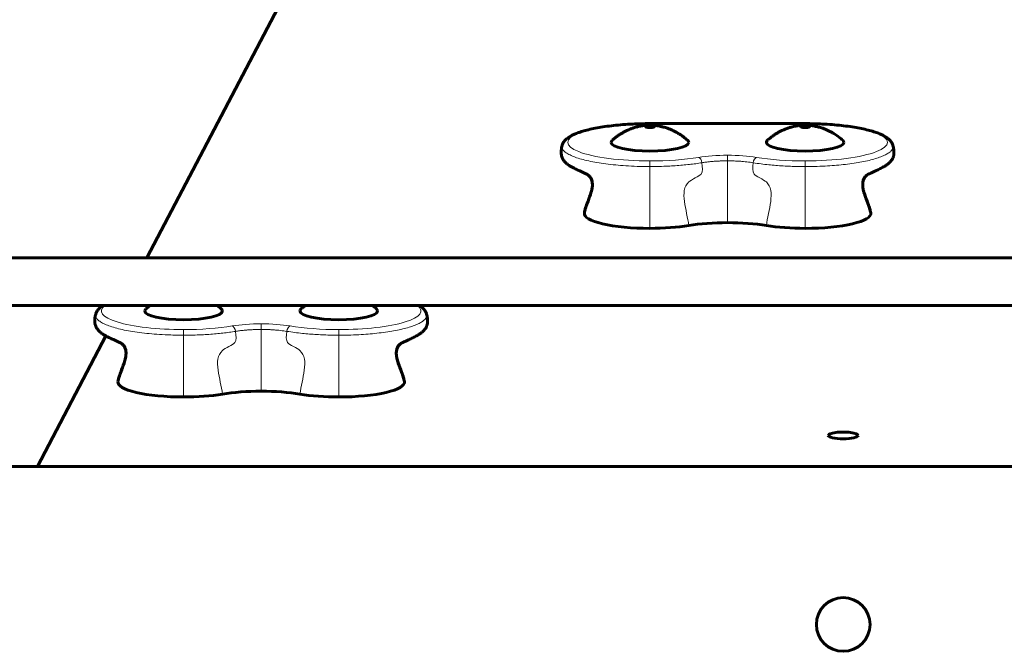
# Model space of a CAD drawing. Units: millimetres. Extents: x -7213 to 7355, y -6186 to 6392.
# Drawn here: x 1094 to 1424, y -1431 to -1220 of the extents above; entities that cross this region are included whole.
import ezdxf

# ---------------------------------------------------------------- set-up
doc = ezdxf.new("R2010")
doc.units = ezdxf.units.MM
doc.linetypes.add('K5LT_BASIC', pattern=[0])
doc.linetypes.add('K5LT_THIN', pattern=[0])

msp = doc.modelspace()

# ---------------------------------------------------------------- linework, layer by layer
at = {"color": 150, "linetype": 'K5LT_BASIC', "lineweight": 60}
for p, q in [((1136.69, -1299.5), (1250, -1083.36)), ((1305.25, -1254.53), (1357.25, -1254.53)), ((1076.4, -1299.5), (2632.53, -1299.5)), ((1074.54, -1315.5), (2622.64, -1315.5)), ((1100, -1369.5), (1122.96, -1325.7)), ((2601.27, -1369.5), (1068.24, -1369.5)), ((1100, -1369.5), (1100, -1369.5))]:
    msp.add_line(p, q, dxfattribs=at)
at = {"color": 7, "linetype": 'K5LT_THIN', "lineweight": 18}
for p, q in [((1305.25, -1254.53), (1305.25, -1254.58)), ((1357.25, -1254.58), (1305.25, -1254.58)), ((1357.25, -1254.53), (1357.25, -1254.58)), ((1331.25, -1267), (1331.25, -1265.12)), ((1305.25, -1268.93), (1305.25, -1267.04)), ((1305.25, -1268.93), (1305.25, -1289.65)), ((1331.25, -1267), (1331.25, -1287.73)), ((1357.25, -1268.93), (1357.25, -1267.04)), ((1357.25, -1268.93), (1357.25, -1289.65)), ((1175, -1323.55), (1175, -1321.67)), ((1149, -1325.48), (1149, -1323.59)), ((1149, -1325.48), (1149, -1346.2)), ((1175, -1323.55), (1175, -1344.28)), ((1201, -1325.48), (1201, -1323.59)), ((1201, -1325.48), (1201, -1346.2))]:
    msp.add_line(p, q, dxfattribs=at)
at = {"color": 150, "linetype": 'K5LT_BASIC', "lineweight": 60}
msp.add_circle((1370, -1422.5), 9, dxfattribs=at)
at = {"color": 7, "linetype": 'K5LT_THIN', "lineweight": 18}
for centre, major_axis, ratio, start_param, end_param in [((1305.25, -1260.81), (-27.55, 0), 0.226198, 4.712389, 7.853982), ((1357.25, -1260.81), (27.55, 0), 0.226198, 4.712389, 7.853982), ((1305.25, -1260.81), (27.55, 0), 0.226198, 4.712389, 5.344574), ((1331.25, -1268.84), (-16.45, 0), 0.226198, 4.712389, 5.344574), ((1321.53, -1267.78), (-0.33, 1.97), 0.575594, 4.691586, 6.002915), ((1331.25, -1268.84), (-16.45, 0), 0.226198, 4.080204, 4.712389), ((1340.97, -1267.78), (-0.33, -1.97), 0.575594, 3.421862, 4.733192), ((1357.25, -1260.81), (27.55, 0), 0.226198, 4.080204, 4.712389), ((1149, -1317.36), (-27.55, 0), 0.226198, 5.980018, 7.853982), ((1201, -1317.36), (27.55, 0), 0.226198, 4.712389, 6.586353), ((1149, -1317.36), (27.55, 0), 0.226198, 4.712389, 5.344574), ((1175, -1325.39), (-16.45, 0), 0.226198, 4.712389, 5.344574), ((1165.28, -1324.33), (-0.33, 1.97), 0.575594, 4.691586, 6.002915), ((1175, -1325.39), (-16.45, 0), 0.226198, 4.080204, 4.712389), ((1184.72, -1324.33), (-0.33, -1.97), 0.575594, 3.421862, 4.733192), ((1201, -1317.36), (27.55, 0), 0.226198, 4.080204, 4.712389)]:
    msp.add_ellipse(centre, major_axis=major_axis, ratio=ratio, start_param=start_param, end_param=end_param, dxfattribs=at)
at = {"color": 150, "linetype": 'K5LT_BASIC', "lineweight": 60}
for centre, major_axis, start_param, end_param in [((1305.25, -1255.52), (-1.5, 0), 4.712389, 6.283185), ((1305.25, -1255.52), (-1.5, 0), 0, 3.141593), ((1305.25, -1255.52), (1.5, 0), 0, 1.570797), ((1357.25, -1255.52), (-1.5, 0), 4.712389, 6.283185), ((1357.25, -1255.52), (-1.5, 0), 0, 3.141593), ((1357.25, -1255.52), (1.5, 0), 0, 1.570797), ((1305.25, -1260.81), (13, 0), 2.89712, 3.141593), ((1305.25, -1260.81), (13, 0), 2.89712, 3.141593), ((1305.25, -1260.81), (13, 0), 0, 0.244472), ((1305.25, -1260.81), (13, 0), 0, 0.244472), ((1357.25, -1260.81), (13, 0), 2.89712, 3.141593), ((1357.25, -1260.81), (13, 0), 2.89712, 3.141593), ((1357.25, -1260.81), (13, 0), 0, 0.244472), ((1357.25, -1260.81), (13, 0), 0, 0.244472), ((1305.25, -1260.81), (13, 0), 3.141593, 6.283185), ((1305.25, -1260.81), (13, 0), 3.141593, 6.283185), ((1357.25, -1260.81), (13, 0), 3.141593, 6.283185), ((1357.25, -1260.81), (13, 0), 3.141593, 6.283185), ((1305.25, -1284.67), (-22, 0), 6.240515, 7.853982), ((1357.25, -1284.67), (22, 0), 4.712389, 6.325855), ((1305.25, -1284.67), (22, 0), 4.712389, 5.344574), ((1331.25, -1292.7), (-22, 0), 4.712389, 5.344574), ((1331.25, -1292.7), (-22, 0), 4.080204, 4.712389), ((1357.25, -1284.67), (22, 0), 4.080204, 4.712389), ((1149, -1317.36), (13, 0), 2.89712, 3.141593), ((1149, -1317.36), (13, 0), 2.89712, 3.141593), ((1149, -1317.36), (13, 0), 3.141593, 6.283185), ((1149, -1317.36), (13, 0), 3.141593, 6.283185), ((1149, -1317.36), (13, 0), 0, 0.244472), ((1149, -1317.36), (13, 0), 0, 0.244472), ((1201, -1317.36), (13, 0), 2.89712, 3.141593), ((1201, -1317.36), (13, 0), 2.89712, 3.141593), ((1201, -1317.36), (13, 0), 3.141593, 6.283185), ((1201, -1317.36), (13, 0), 3.141593, 6.283185), ((1201, -1317.36), (13, 0), 0, 0.244472), ((1201, -1317.36), (13, 0), 0, 0.244472), ((1149, -1341.22), (-22, 0), 6.240515, 7.853982), ((1201, -1341.22), (22, 0), 4.712389, 6.325855), ((1149, -1341.22), (22, 0), 4.712389, 5.344574), ((1175, -1349.25), (-22, 0), 4.712389, 5.344574), ((1175, -1349.25), (-22, 0), 4.080204, 4.712389), ((1201, -1341.22), (22, 0), 4.080204, 4.712389), ((1370, -1359.09), (5, 0), 0, 3.141593), ((1370, -1359.09), (5, 0), 3.141593, 4.712389), ((1370, -1359.09), (5, 0), 4.712389, 6.283185)]:
    msp.add_ellipse(centre, major_axis=major_axis, ratio=0.226198, start_param=start_param, end_param=end_param, dxfattribs=at)
for points, knots in [([(1305.25, -1254.53), (1305.25, -1254.53), (1305.24, -1254.53), (1305.12, -1254.53), (1305.01, -1254.53), (1304.77, -1254.53), (1304.65, -1254.53), (1304.28, -1254.53), (1304.04, -1254.53), (1303.32, -1254.54), (1302.84, -1254.55), (1301.4, -1254.58), (1300.44, -1254.62), (1298.38, -1254.72), (1297.28, -1254.78), (1295.13, -1254.95), (1294.09, -1255.05), (1292.09, -1255.26), (1291.12, -1255.39), (1289.27, -1255.65), (1288.39, -1255.79), (1286.73, -1256.1), (1285.94, -1256.26), (1284.47, -1256.6), (1283.79, -1256.77), (1282.56, -1257.12), (1282.02, -1257.29), (1281.45, -1257.49), (1281.4, -1257.51), (1280.86, -1257.7), (1280.41, -1257.88), (1279.63, -1258.22), (1279.3, -1258.37), (1278.74, -1258.67), (1278.51, -1258.81), (1278.25, -1258.96), (1278.24, -1258.97), (1278.01, -1259.12), (1277.81, -1259.26), (1277.42, -1259.55), (1277.24, -1259.7), (1276.93, -1260), (1276.8, -1260.14), (1276.55, -1260.44), (1276.43, -1260.59), (1276.23, -1260.9), (1276.15, -1261.05), (1276.01, -1261.33), (1275.95, -1261.47), (1275.87, -1261.69), (1275.85, -1261.77), (1275.83, -1261.85)], [0.000039, 0.000039, 0.000039, 0.000039, 0.040714, 0.040714, 1.442921, 1.442921, 2.885998, 2.885998, 5.772151, 5.772151, 11.544458, 11.544458, 23.089071, 23.089071, 36.722374, 36.722374, 50.116157, 50.116157, 63.248594, 63.248594, 76.081741, 76.081741, 88.558606, 88.558606, 100.597445, 100.597445, 111.257672, 111.257672, 112.378998, 112.378998, 122.557302, 122.557302, 130.816488, 130.816488, 137.517934, 137.517934, 138.075075, 138.075075, 144.31052, 144.31052, 150.539543, 150.539543, 155.700575, 155.700575, 160.799045, 160.799045, 165.176209, 165.176209, 169.017058, 169.017058, 171, 171, 171, 171]), ([(1317.86, -1260.1), (1317.42, -1259.69), (1316.94, -1259.33), (1316.41, -1258.9), (1316.34, -1258.85), (1315.8, -1258.45), (1315.31, -1258.13), (1314.48, -1257.62), (1314.15, -1257.43), (1313.49, -1257.09), (1313.18, -1256.93), (1312.57, -1256.65), (1312.27, -1256.53), (1311.71, -1256.3), (1311.44, -1256.2), (1310.91, -1256.01), (1310.66, -1255.93), (1310.18, -1255.78), (1309.95, -1255.72), (1309.5, -1255.6), (1309.29, -1255.55), (1308.86, -1255.45), (1308.65, -1255.41), (1308.18, -1255.32), (1307.93, -1255.27), (1307.46, -1255.21), (1307.25, -1255.18), (1306.85, -1255.14), (1306.66, -1255.12), (1306.31, -1255.09), (1306.14, -1255.08), (1305.81, -1255.07), (1305.65, -1255.06), (1305.34, -1255.06), (1305.19, -1255.06), (1304.88, -1255.06), (1304.73, -1255.07), (1304.41, -1255.08), (1304.26, -1255.09), (1303.93, -1255.11), (1303.77, -1255.13), (1303.42, -1255.16), (1303.24, -1255.18), (1302.86, -1255.23), (1302.66, -1255.26), (1302.22, -1255.33), (1301.99, -1255.38), (1301.51, -1255.48), (1301.26, -1255.53), (1300.8, -1255.65), (1300.6, -1255.7), (1300.19, -1255.82), (1299.98, -1255.88), (1299.6, -1256.01), (1299.41, -1256.07), (1299.11, -1256.18), (1298.99, -1256.23), (1298.62, -1256.37), (1298.38, -1256.46), (1297.92, -1256.66), (1297.7, -1256.76), (1297.33, -1256.93), (1297.18, -1257.01), (1296.72, -1257.24), (1296.42, -1257.4), (1295.83, -1257.73), (1295.54, -1257.91), (1295.17, -1258.15), (1295.08, -1258.21), (1294.66, -1258.48), (1294.35, -1258.72), (1294.01, -1258.96), (1294, -1258.97), (1293.66, -1259.23), (1293.34, -1259.49), (1292.89, -1259.87), (1292.76, -1259.98), (1292.64, -1260.1)], [0, 0, 0, 0, 2.398818, 2.398818, 2.735091, 2.735091, 5.069885, 5.069885, 6.61481, 6.61481, 8.019662, 8.019662, 9.296498, 9.296498, 10.457264, 10.457264, 11.51349, 11.51349, 12.476064, 12.476064, 13.355305, 13.355305, 14.234546, 14.234546, 15.254859, 15.254859, 16.117879, 16.117879, 16.868575, 16.868575, 17.544187, 17.544187, 18.175628, 18.175628, 18.789451, 18.789451, 19.402749, 19.402749, 20.030967, 20.030967, 20.697653, 20.697653, 21.427121, 21.427121, 22.246034, 22.246034, 23.185083, 23.185083, 24.213583, 24.213583, 25.066224, 25.066224, 25.918864, 25.918864, 26.69134, 26.69134, 27.213397, 27.213397, 28.257512, 28.257512, 29.222122, 29.222122, 29.88813, 29.88813, 31.247688, 31.247688, 32.607245, 32.607245, 33.026986, 33.026986, 34.601172, 34.601172, 34.670338, 34.670338, 36.313689, 36.313689, 37, 37, 37, 37]), ([(1369.86, -1260.1), (1369.42, -1259.69), (1368.94, -1259.33), (1368.41, -1258.9), (1368.34, -1258.85), (1367.8, -1258.45), (1367.31, -1258.13), (1366.48, -1257.62), (1366.15, -1257.43), (1365.49, -1257.09), (1365.18, -1256.93), (1364.57, -1256.65), (1364.27, -1256.53), (1363.71, -1256.3), (1363.44, -1256.2), (1362.91, -1256.01), (1362.66, -1255.93), (1362.18, -1255.78), (1361.95, -1255.72), (1361.5, -1255.6), (1361.29, -1255.55), (1360.86, -1255.45), (1360.65, -1255.41), (1360.18, -1255.32), (1359.93, -1255.27), (1359.46, -1255.21), (1359.25, -1255.18), (1358.85, -1255.14), (1358.66, -1255.12), (1358.31, -1255.09), (1358.14, -1255.08), (1357.81, -1255.07), (1357.65, -1255.06), (1357.34, -1255.06), (1357.19, -1255.06), (1356.88, -1255.06), (1356.73, -1255.07), (1356.41, -1255.08), (1356.26, -1255.09), (1355.93, -1255.11), (1355.77, -1255.13), (1355.42, -1255.16), (1355.24, -1255.18), (1354.86, -1255.23), (1354.66, -1255.26), (1354.22, -1255.33), (1353.99, -1255.38), (1353.51, -1255.48), (1353.26, -1255.53), (1352.8, -1255.65), (1352.6, -1255.7), (1352.19, -1255.82), (1351.98, -1255.88), (1351.6, -1256.01), (1351.41, -1256.07), (1351.11, -1256.18), (1350.99, -1256.23), (1350.62, -1256.37), (1350.38, -1256.46), (1349.92, -1256.66), (1349.7, -1256.76), (1349.33, -1256.93), (1349.18, -1257.01), (1348.72, -1257.24), (1348.42, -1257.4), (1347.83, -1257.73), (1347.54, -1257.91), (1347.17, -1258.15), (1347.08, -1258.21), (1346.66, -1258.48), (1346.35, -1258.72), (1346.01, -1258.96), (1346, -1258.97), (1345.66, -1259.23), (1345.34, -1259.49), (1344.89, -1259.87), (1344.76, -1259.98), (1344.64, -1260.1)], [0, 0, 0, 0, 2.398818, 2.398818, 2.735092, 2.735092, 5.069886, 5.069886, 6.614811, 6.614811, 8.019663, 8.019663, 9.296498, 9.296498, 10.457264, 10.457264, 11.51349, 11.51349, 12.476064, 12.476064, 13.355305, 13.355305, 14.234546, 14.234546, 15.254859, 15.254859, 16.117879, 16.117879, 16.868575, 16.868575, 17.544187, 17.544187, 18.175628, 18.175628, 18.789451, 18.789451, 19.402749, 19.402749, 20.030967, 20.030967, 20.697653, 20.697653, 21.427122, 21.427122, 22.246035, 22.246035, 23.185083, 23.185083, 24.213584, 24.213584, 25.066224, 25.066224, 25.918864, 25.918864, 26.691341, 26.691341, 27.213398, 27.213398, 28.257513, 28.257513, 29.222123, 29.222123, 29.888131, 29.888131, 31.247689, 31.247689, 32.607246, 32.607246, 33.026987, 33.026987, 34.601172, 34.601172, 34.670339, 34.670339, 36.31369, 36.31369, 37, 37, 37, 37]), ([(1357.25, -1254.53), (1357.25, -1254.53), (1357.26, -1254.53), (1357.38, -1254.53), (1357.49, -1254.53), (1357.73, -1254.53), (1357.85, -1254.53), (1358.21, -1254.53), (1358.45, -1254.53), (1359.17, -1254.54), (1359.65, -1254.55), (1361.09, -1254.58), (1362.04, -1254.62), (1364.1, -1254.71), (1365.2, -1254.78), (1367.34, -1254.95), (1368.39, -1255.04), (1370.39, -1255.26), (1371.36, -1255.38), (1373.21, -1255.65), (1374.09, -1255.79), (1375.75, -1256.1), (1376.54, -1256.26), (1378.01, -1256.59), (1378.7, -1256.77), (1379.97, -1257.13), (1380.55, -1257.31), (1381.6, -1257.68), (1382.07, -1257.87), (1382.86, -1258.21), (1383.19, -1258.37), (1383.75, -1258.67), (1383.98, -1258.81), (1384.24, -1258.96), (1384.26, -1258.97), (1384.49, -1259.12), (1384.69, -1259.25), (1385.07, -1259.55), (1385.25, -1259.7), (1385.56, -1260), (1385.7, -1260.14), (1385.95, -1260.43), (1386.07, -1260.59), (1386.27, -1260.89), (1386.35, -1261.04), (1386.49, -1261.33), (1386.55, -1261.47), (1386.63, -1261.69), (1386.65, -1261.77), (1386.67, -1261.85)], [0.000039, 0.000039, 0.000039, 0.000039, 0.040714, 0.040714, 1.43654, 1.43654, 2.873236, 2.873236, 5.746627, 5.746627, 11.493409, 11.493409, 22.986972, 22.986972, 36.622013, 36.622013, 50.017633, 50.017633, 63.152128, 63.152128, 75.98769, 75.98769, 88.467451, 88.467451, 100.509932, 100.509932, 112.000639, 112.000639, 122.491092, 122.491092, 130.749935, 130.749935, 137.517938, 137.517938, 138.008293, 138.008293, 144.243683, 144.243683, 150.472926, 150.472926, 155.634509, 155.634509, 160.734064, 160.734064, 165.119816, 165.119816, 168.966977, 168.966977, 171, 171, 171, 171]), ([(1275.83, -1261.85), (1275.71, -1262.28), (1275.62, -1262.71), (1275.52, -1263.43), (1275.49, -1263.73), (1275.49, -1264.25), (1275.5, -1264.47), (1275.54, -1264.89), (1275.58, -1265.09), (1275.65, -1265.4), (1275.68, -1265.51), (1275.78, -1265.8), (1275.84, -1265.97), (1275.97, -1266.24), (1276.02, -1266.34), (1276.11, -1266.5), (1276.15, -1266.56), (1276.25, -1266.72), (1276.33, -1266.83), (1276.47, -1267.02), (1276.53, -1267.11), (1276.69, -1267.28), (1276.77, -1267.38), (1276.92, -1267.53), (1276.98, -1267.59), (1277.09, -1267.7), (1277.14, -1267.74), (1277.25, -1267.84), (1277.31, -1267.89), (1277.5, -1268.05), (1277.64, -1268.15), (1277.95, -1268.38), (1278.13, -1268.51), (1278.48, -1268.73), (1278.63, -1268.82), (1278.92, -1268.99), (1279.06, -1269.07), (1279.28, -1269.2), (1279.36, -1269.24), (1279.68, -1269.41), (1279.93, -1269.54), (1280.41, -1269.78), (1280.62, -1269.89), (1280.85, -1270), (1280.86, -1270), (1280.88, -1270.01), (1280.89, -1270.01), (1280.92, -1270.03), (1280.95, -1270.04), (1281.01, -1270.07), (1281.05, -1270.09), (1281.11, -1270.12), (1281.13, -1270.13), (1281.25, -1270.18), (1281.35, -1270.23), (1281.63, -1270.36), (1281.8, -1270.44), (1282.15, -1270.59), (1282.31, -1270.67), (1282.63, -1270.81), (1282.78, -1270.88), (1283.06, -1271.01), (1283.2, -1271.07), (1283.46, -1271.19), (1283.62, -1271.27), (1283.86, -1271.38), (1283.97, -1271.43), (1284.16, -1271.52), (1284.2, -1271.55), (1284.3, -1271.6), (1284.31, -1271.6), (1284.37, -1271.64), (1284.39, -1271.64), (1284.4, -1271.65), (1284.4, -1271.65), (1284.4, -1271.65), (1284.38, -1271.64), (1284.41, -1271.66), (1284.53, -1271.75), (1284.7, -1271.88), (1284.81, -1271.98), (1285.01, -1272.19), (1285.11, -1272.3), (1285.29, -1272.54), (1285.37, -1272.67), (1285.52, -1272.93), (1285.59, -1273.07), (1285.71, -1273.36), (1285.76, -1273.52), (1285.85, -1273.84), (1285.89, -1274.01), (1285.94, -1274.37), (1285.96, -1274.57), (1285.98, -1274.99), (1285.97, -1275.22), (1285.94, -1275.72), (1285.9, -1276), (1285.78, -1276.65), (1285.69, -1277.02), (1285.51, -1277.69), (1285.41, -1277.99), (1285.15, -1278.79), (1284.96, -1279.29), (1284.68, -1280.03), (1284.6, -1280.26), (1284.23, -1281.24), (1283.94, -1282.02), (1283.52, -1283.35), (1283.37, -1283.91), (1283.27, -1284.46)], [0, 0, 0, 0, 1.831377, 1.831377, 3.306487, 3.306487, 4.509326, 4.509326, 5.762264, 5.762264, 6.536118, 6.536118, 7.824741, 7.824741, 8.71167, 8.71167, 9.222532, 9.222532, 10.244256, 10.244256, 11.094978, 11.094978, 12.125461, 12.125461, 12.77726, 12.77726, 13.42906, 13.42906, 14.08086, 14.08086, 15.384459, 15.384459, 16.824256, 16.824256, 17.816155, 17.816155, 18.62607, 18.62607, 19.046756, 19.046756, 20.277357, 20.277357, 21.222064, 21.222064, 21.26564, 21.26564, 21.309216, 21.309216, 21.396369, 21.396369, 21.570674, 21.570674, 21.657826, 21.657826, 22.093589, 22.093589, 22.824768, 22.824768, 23.555948, 23.555948, 24.287128, 24.287128, 25.018307, 25.018307, 25.931839, 25.931839, 26.845372, 26.845372, 27.758904, 27.758904, 28.253512, 28.253512, 29.095275, 29.095275, 29.128584, 29.128584, 30.778802, 30.778802, 32.357827, 32.357827, 34.233319, 34.233319, 35.799507, 35.799507, 37.155284, 37.155284, 38.371492, 38.371492, 39.507248, 39.507248, 40.614881, 40.614881, 41.746406, 41.746406, 42.961661, 42.961661, 44.351132, 44.351132, 46.081027, 46.081027, 47.434579, 47.434579, 49.64005, 49.64005, 50.605163, 50.605163, 53.775747, 53.775747, 56, 56, 56, 56]), ([(1386.67, -1261.85), (1386.8, -1262.31), (1386.9, -1262.77), (1386.99, -1263.51), (1387.01, -1263.81), (1387.01, -1264.33), (1386.99, -1264.56), (1386.94, -1264.98), (1386.9, -1265.18), (1386.82, -1265.5), (1386.78, -1265.63), (1386.7, -1265.86), (1386.65, -1265.97), (1386.53, -1266.24), (1386.45, -1266.4), (1386.31, -1266.63), (1386.25, -1266.72), (1386.14, -1266.88), (1386.08, -1266.96), (1385.93, -1267.15), (1385.83, -1267.26), (1385.7, -1267.41), (1385.67, -1267.44), (1385.58, -1267.54), (1385.52, -1267.6), (1385.4, -1267.7), (1385.35, -1267.75), (1385.24, -1267.85), (1385.18, -1267.9), (1384.99, -1268.06), (1384.85, -1268.16), (1384.66, -1268.3), (1384.62, -1268.33), (1384.46, -1268.44), (1384.32, -1268.53), (1384.01, -1268.73), (1383.85, -1268.83), (1383.55, -1269.01), (1383.42, -1269.08), (1383.22, -1269.19), (1383.15, -1269.23), (1382.86, -1269.39), (1382.64, -1269.51), (1382.18, -1269.74), (1381.94, -1269.85), (1381.47, -1270.08), (1381.24, -1270.19), (1380.99, -1270.3), (1380.97, -1270.31), (1380.94, -1270.33), (1380.91, -1270.34), (1380.85, -1270.37), (1380.8, -1270.39), (1380.7, -1270.44), (1380.64, -1270.46), (1380.44, -1270.56), (1380.3, -1270.62), (1380, -1270.76), (1379.85, -1270.83), (1379.55, -1270.96), (1379.4, -1271.03), (1379.13, -1271.15), (1379.01, -1271.21), (1378.78, -1271.31), (1378.69, -1271.36), (1378.52, -1271.44), (1378.44, -1271.48), (1378.3, -1271.54), (1378.22, -1271.59), (1378.14, -1271.63), (1378.12, -1271.64), (1378.09, -1271.66), (1378.09, -1271.66), (1378.08, -1271.67), (1378.09, -1271.66), (1378.1, -1271.65), (1378.11, -1271.64), (1378.11, -1271.64), (1378.09, -1271.66), (1378.07, -1271.67), (1378.01, -1271.71), (1377.9, -1271.8), (1377.85, -1271.84), (1377.76, -1271.92), (1377.73, -1271.95), (1377.65, -1272.02), (1377.59, -1272.08), (1377.44, -1272.24), (1377.35, -1272.36), (1377.17, -1272.6), (1377.09, -1272.73), (1376.95, -1273), (1376.88, -1273.14), (1376.76, -1273.44), (1376.71, -1273.59), (1376.63, -1273.92), (1376.6, -1274.09), (1376.55, -1274.46), (1376.53, -1274.66), (1376.52, -1275.09), (1376.53, -1275.33), (1376.58, -1275.85), (1376.62, -1276.14), (1376.76, -1276.82), (1376.85, -1277.21), (1377.05, -1277.89), (1377.15, -1278.18), (1377.42, -1278.98), (1377.62, -1279.51), (1377.9, -1280.26), (1377.98, -1280.47), (1378.34, -1281.43), (1378.63, -1282.21), (1379.01, -1283.49), (1379.14, -1283.98), (1379.23, -1284.46)], [0, 0, 0, 0, 1.948665, 1.948665, 3.381895, 3.381895, 4.62713, 4.62713, 5.861181, 5.861181, 6.766137, 6.766137, 7.563512, 7.563512, 8.900719, 8.900719, 9.683822, 9.683822, 10.445673, 10.445673, 11.597521, 11.597521, 11.990196, 11.990196, 12.636041, 12.636041, 13.281885, 13.281885, 13.92773, 13.92773, 15.219419, 15.219419, 15.548032, 15.548032, 16.550271, 16.550271, 17.55251, 17.55251, 18.19886, 18.19886, 18.554749, 18.554749, 19.556988, 19.556988, 20.559227, 20.559227, 21.561466, 21.561466, 21.624433, 21.624433, 21.719592, 21.719592, 21.909908, 21.909908, 22.15895, 22.15895, 22.788626, 22.788626, 23.513768, 23.513768, 24.252016, 24.252016, 24.990263, 24.990263, 25.72851, 25.72851, 26.466758, 26.466758, 27.49444, 27.49444, 28.410367, 28.410367, 28.522123, 28.522123, 29.549806, 29.549806, 29.881334, 29.881334, 30.194627, 30.194627, 31.170978, 31.170978, 32.33984, 32.33984, 32.819069, 32.819069, 33.777528, 33.777528, 35.285762, 35.285762, 36.597484, 36.597484, 37.781793, 37.781793, 38.895033, 38.895033, 39.988708, 39.988708, 41.11335, 41.11335, 42.332279, 42.332279, 43.741904, 43.741904, 45.527236, 45.527236, 46.795737, 46.795737, 49.064693, 49.064693, 49.934549, 49.934549, 53.073361, 53.073361, 55, 55, 55, 55]), ([(1283.27, -1284.46), (1283.35, -1284.03), (1283.46, -1283.59), (1283.77, -1282.52), (1283.99, -1281.9), (1284.59, -1280.26), (1284.99, -1279.27), (1285.57, -1277.51), (1285.79, -1276.73), (1285.94, -1275.67), (1285.97, -1275.36), (1285.98, -1274.82), (1285.97, -1274.59), (1285.92, -1274.18), (1285.89, -1274), (1285.81, -1273.66), (1285.76, -1273.5), (1285.65, -1273.21), (1285.59, -1273.08), (1285.46, -1272.82), (1285.39, -1272.7), (1285.24, -1272.48), (1285.16, -1272.37), (1284.99, -1272.17), (1284.91, -1272.08), (1284.73, -1271.91), (1284.64, -1271.84), (1284.51, -1271.73), (1284.46, -1271.69), (1284.4, -1271.65), (1284.39, -1271.65), (1284.39, -1271.64)], [0, 0, 0, 0, 1.720922, 1.720922, 4.228219, 4.228219, 8.423237, 8.423237, 11.969536, 11.969536, 13.543323, 13.543323, 14.808813, 14.808813, 15.945972, 15.945972, 17.040194, 17.040194, 18.146288, 18.146288, 19.310672, 19.310672, 20.578025, 20.578025, 21.996022, 21.996022, 23.619136, 23.619136, 24.86541, 24.86541, 25, 25, 25, 25]), ([(1379.23, -1284.46), (1379.15, -1284.03), (1379.04, -1283.59), (1378.73, -1282.52), (1378.51, -1281.9), (1377.91, -1280.26), (1377.51, -1279.27), (1376.93, -1277.51), (1376.71, -1276.73), (1376.56, -1275.67), (1376.53, -1275.36), (1376.52, -1274.82), (1376.53, -1274.59), (1376.58, -1274.18), (1376.61, -1274), (1376.69, -1273.66), (1376.74, -1273.51), (1376.85, -1273.22), (1376.91, -1273.08), (1377.04, -1272.83), (1377.11, -1272.71), (1377.26, -1272.48), (1377.34, -1272.37), (1377.5, -1272.17), (1377.59, -1272.08), (1377.77, -1271.91), (1377.85, -1271.84), (1377.95, -1271.76), (1377.97, -1271.74), (1378.02, -1271.71), (1378.07, -1271.67), (1378.11, -1271.64), (1378.09, -1271.66), (1378.1, -1271.65)], [0, 0, 0, 0, 1.765343, 1.765343, 4.337358, 4.337358, 8.640658, 8.640658, 12.278493, 12.278493, 13.891814, 13.891814, 15.186119, 15.186119, 16.349994, 16.349994, 17.47096, 17.47096, 18.605409, 18.605409, 19.799276, 19.799276, 21.098506, 21.098506, 22.551502, 22.551502, 24.214102, 24.214102, 24.633256, 24.633256, 25.5061, 25.5061, 26, 26, 26, 26]), ([(1122.02, -1315.5), (1122, -1315.51), (1121.99, -1315.52), (1121.76, -1315.67), (1121.56, -1315.81), (1121.17, -1316.1), (1120.99, -1316.25), (1120.68, -1316.55), (1120.55, -1316.69), (1120.3, -1316.99), (1120.18, -1317.14), (1119.98, -1317.45), (1119.9, -1317.59), (1119.76, -1317.88), (1119.7, -1318.02), (1119.62, -1318.24), (1119.6, -1318.32), (1119.58, -1318.4)], [137.517934, 137.517934, 137.517934, 137.517934, 138.075075, 138.075075, 144.31052, 144.31052, 150.539543, 150.539543, 155.700575, 155.700575, 160.799045, 160.799045, 165.176209, 165.176209, 169.017058, 169.017058, 171, 171, 171, 171]), ([(1137.77, -1315.5), (1137.76, -1315.51), (1137.75, -1315.52), (1137.41, -1315.78), (1137.09, -1316.04), (1136.64, -1316.42), (1136.51, -1316.53), (1136.39, -1316.65)], [34.601172, 34.601172, 34.601172, 34.601172, 34.670338, 34.670338, 36.313689, 36.313689, 37, 37, 37, 37]), ([(1189.77, -1315.5), (1189.76, -1315.51), (1189.75, -1315.52), (1189.41, -1315.78), (1189.09, -1316.04), (1188.64, -1316.42), (1188.51, -1316.53), (1188.39, -1316.65)], [34.601172, 34.601172, 34.601172, 34.601172, 34.670339, 34.670339, 36.31369, 36.31369, 37, 37, 37, 37]), ([(1227.98, -1315.5), (1227.99, -1315.51), (1228.01, -1315.52), (1228.24, -1315.66), (1228.44, -1315.8), (1228.82, -1316.1), (1229, -1316.25), (1229.31, -1316.55), (1229.45, -1316.69), (1229.7, -1316.98), (1229.82, -1317.14), (1230.02, -1317.44), (1230.1, -1317.59), (1230.24, -1317.88), (1230.3, -1318.02), (1230.38, -1318.24), (1230.4, -1318.32), (1230.42, -1318.4)], [137.517938, 137.517938, 137.517938, 137.517938, 138.008293, 138.008293, 144.243683, 144.243683, 150.472926, 150.472926, 155.634509, 155.634509, 160.734064, 160.734064, 165.119816, 165.119816, 168.966977, 168.966977, 171, 171, 171, 171]), ([(1119.58, -1318.4), (1119.46, -1318.83), (1119.37, -1319.25), (1119.27, -1319.98), (1119.24, -1320.28), (1119.24, -1320.8), (1119.25, -1321.02), (1119.29, -1321.44), (1119.33, -1321.64), (1119.4, -1321.95), (1119.43, -1322.06), (1119.53, -1322.35), (1119.59, -1322.52), (1119.72, -1322.79), (1119.77, -1322.89), (1119.86, -1323.05), (1119.9, -1323.11), (1120, -1323.27), (1120.08, -1323.38), (1120.22, -1323.57), (1120.28, -1323.65), (1120.44, -1323.83), (1120.52, -1323.93), (1120.67, -1324.08), (1120.73, -1324.14), (1120.84, -1324.25), (1120.89, -1324.29), (1121, -1324.39), (1121.06, -1324.44), (1121.25, -1324.6), (1121.39, -1324.7), (1121.7, -1324.93), (1121.88, -1325.06), (1122.23, -1325.28), (1122.38, -1325.37), (1122.67, -1325.54), (1122.81, -1325.62), (1123.03, -1325.74), (1123.11, -1325.79), (1123.43, -1325.96), (1123.68, -1326.09), (1124.16, -1326.33), (1124.37, -1326.44), (1124.6, -1326.54), (1124.61, -1326.55), (1124.63, -1326.56), (1124.64, -1326.56), (1124.67, -1326.58), (1124.7, -1326.59), (1124.76, -1326.62), (1124.8, -1326.64), (1124.86, -1326.67), (1124.88, -1326.68), (1125, -1326.73), (1125.1, -1326.78), (1125.38, -1326.91), (1125.55, -1326.99), (1125.9, -1327.14), (1126.06, -1327.22), (1126.38, -1327.36), (1126.53, -1327.43), (1126.81, -1327.56), (1126.95, -1327.62), (1127.21, -1327.74), (1127.37, -1327.82), (1127.61, -1327.93), (1127.72, -1327.98), (1127.91, -1328.07), (1127.95, -1328.1), (1128.05, -1328.15), (1128.06, -1328.15), (1128.12, -1328.19), (1128.14, -1328.19), (1128.15, -1328.2), (1128.15, -1328.2), (1128.15, -1328.2), (1128.13, -1328.19), (1128.16, -1328.21), (1128.28, -1328.3), (1128.45, -1328.43), (1128.56, -1328.53), (1128.76, -1328.74), (1128.86, -1328.85), (1129.04, -1329.09), (1129.12, -1329.22), (1129.27, -1329.48), (1129.34, -1329.62), (1129.46, -1329.91), (1129.51, -1330.07), (1129.6, -1330.39), (1129.64, -1330.56), (1129.69, -1330.92), (1129.71, -1331.12), (1129.73, -1331.54), (1129.72, -1331.77), (1129.69, -1332.27), (1129.65, -1332.55), (1129.53, -1333.2), (1129.44, -1333.57), (1129.26, -1334.24), (1129.16, -1334.54), (1128.9, -1335.34), (1128.71, -1335.84), (1128.43, -1336.58), (1128.35, -1336.81), (1127.98, -1337.79), (1127.69, -1338.57), (1127.27, -1339.9), (1127.12, -1340.46), (1127.02, -1341.01)], [0, 0, 0, 0, 1.831377, 1.831377, 3.306487, 3.306487, 4.509326, 4.509326, 5.762264, 5.762264, 6.536118, 6.536118, 7.824741, 7.824741, 8.71167, 8.71167, 9.222532, 9.222532, 10.244256, 10.244256, 11.094978, 11.094978, 12.125461, 12.125461, 12.77726, 12.77726, 13.42906, 13.42906, 14.08086, 14.08086, 15.384459, 15.384459, 16.824256, 16.824256, 17.816155, 17.816155, 18.62607, 18.62607, 19.046756, 19.046756, 20.277357, 20.277357, 21.222064, 21.222064, 21.26564, 21.26564, 21.309216, 21.309216, 21.396369, 21.396369, 21.570674, 21.570674, 21.657826, 21.657826, 22.093589, 22.093589, 22.824768, 22.824768, 23.555948, 23.555948, 24.287128, 24.287128, 25.018307, 25.018307, 25.931839, 25.931839, 26.845372, 26.845372, 27.758904, 27.758904, 28.253512, 28.253512, 29.095275, 29.095275, 29.128584, 29.128584, 30.778802, 30.778802, 32.357827, 32.357827, 34.233319, 34.233319, 35.799507, 35.799507, 37.155284, 37.155284, 38.371492, 38.371492, 39.507248, 39.507248, 40.614881, 40.614881, 41.746406, 41.746406, 42.961661, 42.961661, 44.351132, 44.351132, 46.081027, 46.081027, 47.434579, 47.434579, 49.64005, 49.64005, 50.605163, 50.605163, 53.775747, 53.775747, 56, 56, 56, 56]), ([(1230.42, -1318.4), (1230.55, -1318.86), (1230.65, -1319.32), (1230.74, -1320.06), (1230.76, -1320.36), (1230.76, -1320.88), (1230.74, -1321.11), (1230.69, -1321.53), (1230.65, -1321.73), (1230.57, -1322.05), (1230.53, -1322.18), (1230.45, -1322.41), (1230.4, -1322.52), (1230.28, -1322.79), (1230.2, -1322.94), (1230.06, -1323.18), (1230, -1323.27), (1229.89, -1323.43), (1229.83, -1323.51), (1229.68, -1323.7), (1229.58, -1323.81), (1229.45, -1323.96), (1229.42, -1323.99), (1229.33, -1324.09), (1229.27, -1324.15), (1229.15, -1324.25), (1229.1, -1324.3), (1228.99, -1324.4), (1228.93, -1324.45), (1228.74, -1324.61), (1228.6, -1324.71), (1228.41, -1324.85), (1228.37, -1324.88), (1228.21, -1324.99), (1228.07, -1325.08), (1227.76, -1325.28), (1227.6, -1325.38), (1227.3, -1325.56), (1227.17, -1325.63), (1226.97, -1325.74), (1226.9, -1325.78), (1226.61, -1325.94), (1226.39, -1326.06), (1225.93, -1326.28), (1225.69, -1326.4), (1225.22, -1326.63), (1224.99, -1326.74), (1224.74, -1326.85), (1224.72, -1326.86), (1224.69, -1326.88), (1224.66, -1326.89), (1224.6, -1326.92), (1224.55, -1326.94), (1224.45, -1326.99), (1224.39, -1327.01), (1224.19, -1327.11), (1224.05, -1327.17), (1223.75, -1327.31), (1223.6, -1327.37), (1223.3, -1327.51), (1223.15, -1327.58), (1222.88, -1327.7), (1222.76, -1327.76), (1222.53, -1327.86), (1222.44, -1327.9), (1222.27, -1327.99), (1222.19, -1328.02), (1222.05, -1328.09), (1221.97, -1328.14), (1221.89, -1328.18), (1221.87, -1328.19), (1221.84, -1328.21), (1221.84, -1328.2), (1221.83, -1328.22), (1221.84, -1328.2), (1221.85, -1328.2), (1221.86, -1328.19), (1221.86, -1328.19), (1221.84, -1328.21), (1221.82, -1328.22), (1221.76, -1328.26), (1221.65, -1328.35), (1221.6, -1328.39), (1221.51, -1328.47), (1221.48, -1328.5), (1221.4, -1328.57), (1221.34, -1328.63), (1221.19, -1328.79), (1221.1, -1328.91), (1220.92, -1329.15), (1220.84, -1329.28), (1220.7, -1329.55), (1220.63, -1329.69), (1220.51, -1329.98), (1220.46, -1330.14), (1220.38, -1330.47), (1220.35, -1330.64), (1220.3, -1331.01), (1220.28, -1331.21), (1220.27, -1331.64), (1220.28, -1331.88), (1220.33, -1332.4), (1220.37, -1332.69), (1220.51, -1333.37), (1220.6, -1333.76), (1220.8, -1334.44), (1220.9, -1334.73), (1221.17, -1335.53), (1221.37, -1336.06), (1221.65, -1336.81), (1221.73, -1337.01), (1222.09, -1337.98), (1222.38, -1338.76), (1222.76, -1340.04), (1222.89, -1340.53), (1222.98, -1341.01)], [0, 0, 0, 0, 1.948665, 1.948665, 3.381895, 3.381895, 4.62713, 4.62713, 5.861181, 5.861181, 6.766137, 6.766137, 7.563512, 7.563512, 8.900719, 8.900719, 9.683822, 9.683822, 10.445673, 10.445673, 11.597521, 11.597521, 11.990196, 11.990196, 12.636041, 12.636041, 13.281885, 13.281885, 13.92773, 13.92773, 15.219419, 15.219419, 15.548032, 15.548032, 16.550271, 16.550271, 17.55251, 17.55251, 18.19886, 18.19886, 18.554749, 18.554749, 19.556988, 19.556988, 20.559227, 20.559227, 21.561466, 21.561466, 21.624433, 21.624433, 21.719592, 21.719592, 21.909908, 21.909908, 22.15895, 22.15895, 22.788626, 22.788626, 23.513768, 23.513768, 24.252016, 24.252016, 24.990263, 24.990263, 25.72851, 25.72851, 26.466758, 26.466758, 27.49444, 27.49444, 28.410367, 28.410367, 28.522123, 28.522123, 29.549806, 29.549806, 29.881334, 29.881334, 30.194627, 30.194627, 31.170978, 31.170978, 32.33984, 32.33984, 32.819069, 32.819069, 33.777528, 33.777528, 35.285762, 35.285762, 36.597484, 36.597484, 37.781793, 37.781793, 38.895033, 38.895033, 39.988708, 39.988708, 41.11335, 41.11335, 42.332279, 42.332279, 43.741904, 43.741904, 45.527236, 45.527236, 46.795737, 46.795737, 49.064693, 49.064693, 49.934549, 49.934549, 53.073361, 53.073361, 55, 55, 55, 55]), ([(1127.02, -1341.01), (1127.1, -1340.58), (1127.21, -1340.14), (1127.52, -1339.07), (1127.74, -1338.45), (1128.34, -1336.81), (1128.74, -1335.82), (1129.32, -1334.06), (1129.54, -1333.28), (1129.69, -1332.22), (1129.72, -1331.91), (1129.73, -1331.37), (1129.72, -1331.14), (1129.67, -1330.73), (1129.64, -1330.55), (1129.56, -1330.21), (1129.51, -1330.05), (1129.4, -1329.76), (1129.34, -1329.63), (1129.21, -1329.37), (1129.14, -1329.25), (1128.99, -1329.03), (1128.91, -1328.92), (1128.74, -1328.72), (1128.66, -1328.63), (1128.48, -1328.46), (1128.39, -1328.39), (1128.26, -1328.28), (1128.21, -1328.24), (1128.15, -1328.2), (1128.14, -1328.2), (1128.14, -1328.19)], [0, 0, 0, 0, 1.720922, 1.720922, 4.228219, 4.228219, 8.423237, 8.423237, 11.969536, 11.969536, 13.543323, 13.543323, 14.808813, 14.808813, 15.945972, 15.945972, 17.040194, 17.040194, 18.146288, 18.146288, 19.310672, 19.310672, 20.578025, 20.578025, 21.996022, 21.996022, 23.619136, 23.619136, 24.86541, 24.86541, 25, 25, 25, 25]), ([(1222.98, -1341.01), (1222.9, -1340.58), (1222.79, -1340.14), (1222.48, -1339.07), (1222.26, -1338.45), (1221.66, -1336.81), (1221.26, -1335.82), (1220.68, -1334.06), (1220.46, -1333.28), (1220.31, -1332.22), (1220.28, -1331.91), (1220.27, -1331.37), (1220.28, -1331.14), (1220.33, -1330.73), (1220.36, -1330.55), (1220.44, -1330.21), (1220.49, -1330.06), (1220.6, -1329.77), (1220.66, -1329.63), (1220.79, -1329.38), (1220.86, -1329.26), (1221.01, -1329.03), (1221.09, -1328.92), (1221.25, -1328.72), (1221.34, -1328.63), (1221.52, -1328.46), (1221.6, -1328.39), (1221.7, -1328.31), (1221.72, -1328.29), (1221.77, -1328.26), (1221.82, -1328.22), (1221.86, -1328.19), (1221.84, -1328.21), (1221.85, -1328.2)], [0, 0, 0, 0, 1.765343, 1.765343, 4.337358, 4.337358, 8.640658, 8.640658, 12.278493, 12.278493, 13.891814, 13.891814, 15.186119, 15.186119, 16.349994, 16.349994, 17.47096, 17.47096, 18.605409, 18.605409, 19.799276, 19.799276, 21.098506, 21.098506, 22.551502, 22.551502, 24.214102, 24.214102, 24.633256, 24.633256, 25.5061, 25.5061, 26, 26, 26, 26])]:
    msp.add_open_spline(points, degree=3, knots=knots, dxfattribs=at)
at = {"color": 7, "linetype": 'K5LT_THIN', "lineweight": 18}
for points, knots in [([(1275.83, -1261.85), (1275.75, -1262.12), (1275.75, -1262.67), (1276.2, -1263.49), (1277.08, -1264.28), (1278.4, -1265.05), (1280.12, -1265.78), (1282.22, -1266.45), (1284.67, -1267.06), (1287.43, -1267.59), (1290.47, -1268.05), (1293.71, -1268.41), (1297.22, -1268.69), (1300.54, -1268.86), (1303.27, -1268.92), (1304.71, -1268.93), (1305.25, -1268.93)], [0, 0, 0, 0, 1.281662, 2.564438, 3.847219, 5.129985, 6.412793, 7.695491, 8.978438, 10.261155, 11.543077, 12.834275, 14.094364, 15.474267, 16.429209, 17, 17, 17, 17]), ([(1357.25, -1268.93), (1358.61, -1268.93), (1361.14, -1268.89), (1364.67, -1268.73), (1367.83, -1268.5), (1370.81, -1268.2), (1373.65, -1267.82), (1376.3, -1267.36), (1378.71, -1266.85), (1380.85, -1266.28), (1382.69, -1265.66), (1384.21, -1264.99), (1385.39, -1264.29), (1386.22, -1263.57), (1386.65, -1262.89), (1386.76, -1262.31), (1386.71, -1261.98), (1386.67, -1261.85)], [0, 0, 0, 0, 1.520445, 2.846384, 4.029865, 5.244214, 6.494924, 7.728263, 8.965871, 10.202143, 11.438818, 12.675319, 13.911254, 15.1488, 16.365716, 17.31686, 18, 18, 18, 18]), ([(1305.25, -1268.93), (1306.31, -1268.93), (1308.33, -1268.9), (1311.17, -1268.8), (1313.77, -1268.65), (1316.17, -1268.46), (1318.46, -1268.23), (1320.63, -1267.96), (1322, -1267.75), (1322.67, -1267.64)], [0, 0, 0, 0, 1.703895, 3.252196, 4.626378, 6.01115, 7.345929, 8.665056, 10, 10, 10, 10]), ([(1322.67, -1267.64), (1322.9, -1269.14), (1322.96, -1270.65), (1321.81, -1272.19), (1319.15, -1273.27), (1314.92, -1277.08), (1317.71, -1283.65), (1318.25, -1288.69)], [0, 0, 0, 0, 0.175277, 0.175277, 0.350575, 0.350575, 1, 1, 1, 1]), ([(1322.67, -1267.64), (1323.09, -1267.57), (1323.93, -1267.45), (1325.19, -1267.3), (1326.41, -1267.19), (1327.61, -1267.1), (1329.22, -1267.03), (1330.44, -1267), (1331.25, -1267)], [0, 0, 0, 0, 1.533506, 2.926976, 4.16374, 5.410035, 6.611336, 9, 9, 9, 9]), ([(1331.25, -1267), (1331.77, -1267), (1332.77, -1267.02), (1334.17, -1267.07), (1335.44, -1267.14), (1336.63, -1267.23), (1337.76, -1267.35), (1338.83, -1267.48), (1339.5, -1267.58), (1339.83, -1267.64)], [0, 0, 0, 0, 1.703895, 3.252196, 4.626378, 6.01115, 7.345929, 8.665056, 10, 10, 10, 10]), ([(1339.83, -1267.64), (1339.6, -1269.14), (1339.54, -1270.65), (1340.69, -1272.19), (1343.35, -1273.27), (1347.58, -1277.08), (1344.79, -1283.65), (1344.25, -1288.69)], [0, 0, 0, 0, 0.175277, 0.175277, 0.350575, 0.350575, 1, 1, 1, 1]), ([(1339.83, -1267.64), (1340.68, -1267.78), (1342.38, -1268.03), (1344.94, -1268.33), (1347.42, -1268.55), (1349.86, -1268.72), (1352.31, -1268.84), (1354.77, -1268.91), (1356.42, -1268.93), (1357.25, -1268.93)], [0, 0, 0, 0, 1.703895, 3.252196, 4.626378, 6.01115, 7.345929, 8.665056, 10, 10, 10, 10]), ([(1119.58, -1318.4), (1119.5, -1318.67), (1119.5, -1319.22), (1119.95, -1320.03), (1120.83, -1320.83), (1122.15, -1321.6), (1123.87, -1322.33), (1125.97, -1323), (1128.42, -1323.61), (1131.18, -1324.14), (1134.22, -1324.6), (1137.46, -1324.96), (1140.97, -1325.24), (1144.29, -1325.4), (1147.02, -1325.47), (1148.46, -1325.48), (1149, -1325.48)], [0, 0, 0, 0, 1.281662, 2.564438, 3.847219, 5.129985, 6.412793, 7.695491, 8.978438, 10.261155, 11.543077, 12.834275, 14.094364, 15.474267, 16.429209, 17, 17, 17, 17]), ([(1201, -1325.48), (1202.36, -1325.48), (1204.89, -1325.44), (1208.42, -1325.28), (1211.58, -1325.05), (1214.56, -1324.75), (1217.4, -1324.37), (1220.05, -1323.91), (1222.46, -1323.4), (1224.6, -1322.83), (1226.44, -1322.21), (1227.96, -1321.54), (1229.14, -1320.84), (1229.97, -1320.12), (1230.4, -1319.44), (1230.51, -1318.86), (1230.46, -1318.53), (1230.42, -1318.4)], [0, 0, 0, 0, 1.520445, 2.846384, 4.029865, 5.244214, 6.494924, 7.728263, 8.965871, 10.202143, 11.438818, 12.675319, 13.911254, 15.1488, 16.365716, 17.31686, 18, 18, 18, 18]), ([(1149, -1325.48), (1150.06, -1325.48), (1152.08, -1325.45), (1154.92, -1325.35), (1157.52, -1325.2), (1159.92, -1325.01), (1162.21, -1324.78), (1164.38, -1324.51), (1165.75, -1324.3), (1166.42, -1324.19)], [0, 0, 0, 0, 1.703895, 3.252196, 4.626378, 6.01115, 7.345929, 8.665056, 10, 10, 10, 10]), ([(1166.42, -1324.19), (1166.65, -1325.69), (1166.71, -1327.2), (1165.56, -1328.74), (1162.9, -1329.82), (1158.67, -1333.63), (1161.46, -1340.2), (1162, -1345.24)], [0, 0, 0, 0, 0.175277, 0.175277, 0.350575, 0.350575, 1, 1, 1, 1]), ([(1166.42, -1324.19), (1166.84, -1324.12), (1167.68, -1323.99), (1168.94, -1323.85), (1170.16, -1323.74), (1171.36, -1323.65), (1172.97, -1323.58), (1174.19, -1323.55), (1175, -1323.55)], [0, 0, 0, 0, 1.533506, 2.926976, 4.16374, 5.410035, 6.611336, 9, 9, 9, 9]), ([(1175, -1323.55), (1175.52, -1323.55), (1176.52, -1323.56), (1177.92, -1323.61), (1179.19, -1323.69), (1180.38, -1323.78), (1181.51, -1323.9), (1182.58, -1324.03), (1183.25, -1324.13), (1183.58, -1324.19)], [0, 0, 0, 0, 1.703895, 3.252196, 4.626378, 6.01115, 7.345929, 8.665056, 10, 10, 10, 10]), ([(1183.58, -1324.19), (1183.35, -1325.69), (1183.29, -1327.2), (1184.44, -1328.74), (1187.1, -1329.82), (1191.33, -1333.63), (1188.54, -1340.2), (1188, -1345.24)], [0, 0, 0, 0, 0.175277, 0.175277, 0.350575, 0.350575, 1, 1, 1, 1]), ([(1183.58, -1324.19), (1184.43, -1324.33), (1186.13, -1324.58), (1188.69, -1324.88), (1191.17, -1325.1), (1193.61, -1325.27), (1196.06, -1325.39), (1198.52, -1325.46), (1200.17, -1325.48), (1201, -1325.48)], [0, 0, 0, 0, 1.703895, 3.252196, 4.626378, 6.01115, 7.345929, 8.665056, 10, 10, 10, 10])]:
    msp.add_open_spline(points, degree=3, knots=knots, dxfattribs=at)
at = {"color": 150, "linetype": 'K5LT_BASIC', "lineweight": 60}
for points in [[(1161.61, -1316.65), (1161.17, -1316.24), (1160.69, -1315.88), (1160.23, -1315.5)], [(1213.61, -1316.65), (1213.17, -1316.24), (1212.69, -1315.88), (1212.23, -1315.5)]]:
    msp.add_open_spline(points, degree=3, dxfattribs=at)

doc.saveas('drawing.dxf')
